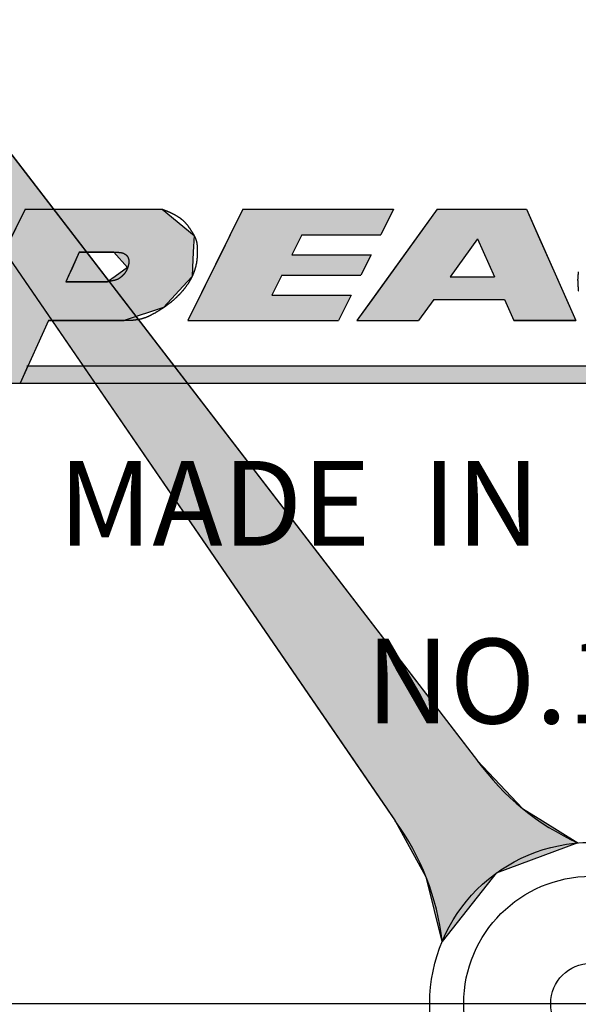
# Model space of a CAD drawing. Extents: x 236 to 507, y 172 to 367.
# Drawn here: x 320 to 326, y 281 to 293 of the extents above; entities that cross this region are included whole.
import ezdxf

# ---------------------------------------------------------------- set-up
doc = ezdxf.new("R2010")
doc.units = 0
doc.linetypes.add('CENTER2', pattern=[28.575, 19.05, -3.175, 3.175, -3.175])
for name, color, linetype in [('中心線', 4, 'CENTER2'), ('外形線', 7, 'CONTINUOUS'), ('文字', 6, 'CONTINUOUS'), ('針', 5, 'CONTINUOUS')]:
    doc.layers.add(name, color=color, linetype=linetype)
doc.styles.add('STYLE3', font='romans.shx', dxfattribs={"bigfont": 'bigfont.shx'})

# ---------------------------------------------------------------- blocks, each defined once
blk = doc.blocks.new('*U11')
at = {"layer": '中心線', "linetype": 'CONTINUOUS'}
for p, q in [((322.272, 290.59), (322.123, 290.29)), ((322.272, 290.59), (324.048, 290.59)), ((324.048, 290.59), (323.899, 290.29)), ((322.123, 290.29), (322.007, 290.054)), ((322.966, 290.29), (322.849, 290.054)), ((322.966, 290.29), (323.899, 290.29)), ((322.007, 290.054), (321.887, 289.813)), ((322.849, 290.054), (323.783, 290.054)), ((323.783, 290.054), (323.663, 289.813)), ((321.887, 289.813), (321.771, 289.578)), ((322.73, 289.813), (322.614, 289.578)), ((322.73, 289.813), (323.663, 289.813)), ((321.771, 289.578), (321.622, 289.277)), ((322.614, 289.578), (323.547, 289.578)), ((323.547, 289.578), (323.398, 289.277)), ((321.622, 289.277), (323.398, 289.277))]:
    blk.add_line(p, q, dxfattribs=at)
for points in [[(322.272, 290.59), (322.123, 290.29), (323.899, 290.29)], [(322.272, 290.59), (322.272, 290.59), (324.048, 290.59)], [(322.123, 290.29), (322.007, 290.054), (322.849, 290.054)], [(322.966, 290.29), (322.966, 290.29), (323.899, 290.29)], [(322.007, 290.054), (321.887, 289.813), (323.663, 289.813)], [(322.849, 290.054), (322.849, 290.054), (323.783, 290.054)], [(321.887, 289.813), (321.771, 289.578), (322.614, 289.578)], [(322.73, 289.813), (322.73, 289.813), (323.663, 289.813)], [(321.771, 289.578), (321.622, 289.277), (323.398, 289.277)], [(322.614, 289.578), (322.614, 289.578), (323.547, 289.578)], [(321.622, 289.277), (321.622, 289.277), (323.398, 289.277)]]:
    blk.add_solid(points, dxfattribs=at)
at = {"layer": '中心線', "linetype": 'CONTINUOUS', "extrusion": (0, 0, -1)}
for points in [[(-322.272, 290.59), (-324.048, 290.59), (-323.899, 290.29)], [(-322.123, 290.29), (-322.966, 290.29), (-322.849, 290.054)], [(-322.007, 290.054), (-323.783, 290.054), (-323.663, 289.813)], [(-321.887, 289.813), (-322.73, 289.813), (-322.614, 289.578)], [(-321.771, 289.578), (-323.547, 289.578), (-323.398, 289.277)]]:
    blk.add_solid(points, dxfattribs=at)
blk = doc.blocks.new('*U14')
at = {"layer": '中心線', "linetype": 'CONTINUOUS'}
for p, q in [((319.738, 288.744), (319.645, 288.539)), ((319.738, 288.744), (331.927, 288.744)), ((331.927, 288.744), (331.825, 288.539)), ((319.645, 288.539), (331.825, 288.539))]:
    blk.add_line(p, q, dxfattribs=at)
for points in [[(319.738, 288.744), (319.645, 288.539), (331.825, 288.539)], [(319.738, 288.744), (319.738, 288.744), (331.927, 288.744)], [(319.645, 288.539), (319.645, 288.539), (331.825, 288.539)]]:
    blk.add_solid(points, dxfattribs=at)
at = {"layer": '中心線', "linetype": 'CONTINUOUS', "extrusion": (0, 0, -1)}
blk.add_solid([(-319.738, 288.744), (-331.927, 288.744), (-331.825, 288.539)], dxfattribs=at)
blk = doc.blocks.new('*U16')
at = {"layer": '中心線', "linetype": 'CONTINUOUS'}
for p, q in [((319.707, 290.59), (319.554, 290.282)), ((319.707, 290.59), (321.319, 290.59)), ((321.319, 290.59), (321.696, 290.282)), ((319.554, 290.282), (319.455, 290.083)), ((321.696, 290.282), (321.686, 290.083)), ((319.455, 290.083), (319.366, 289.902)), ((320.344, 290.083), (320.262, 289.902)), ((320.344, 290.083), (320.75, 290.083)), ((320.75, 290.083), (320.913, 289.902)), ((321.686, 290.083), (321.678, 289.902)), ((319.366, 289.902), (319.314, 289.796)), ((320.262, 289.902), (320.214, 289.796)), ((320.913, 289.902), (320.766, 289.796)), ((321.678, 289.902), (321.672, 289.796)), ((319.314, 289.796), (319.283, 289.733)), ((320.214, 289.796), (320.186, 289.733)), ((320.766, 289.796), (320.678, 289.733)), ((321.672, 289.796), (321.615, 289.733)), ((319.283, 289.733), (319.133, 289.431)), ((320.186, 289.733), (320.678, 289.733)), ((321.615, 289.733), (321.338, 289.431)), ((319.133, 289.431), (319.057, 289.277)), ((321.338, 289.431), (320.871, 289.277)), ((319.057, 289.277), (318.691, 288.539)), ((319.979, 289.277), (319.645, 288.539)), ((319.979, 289.277), (320.871, 289.277)), ((318.691, 288.539), (319.645, 288.539))]:
    blk.add_line(p, q, dxfattribs=at)
for points in [[(319.707, 290.59), (319.554, 290.282), (321.696, 290.282)], [(319.707, 290.59), (319.707, 290.59), (321.319, 290.59)], [(319.554, 290.282), (319.455, 290.083), (321.686, 290.083)], [(319.455, 290.083), (319.366, 289.902), (320.262, 289.902)], [(320.344, 290.083), (320.344, 290.083), (320.75, 290.083)], [(320.75, 290.083), (320.913, 289.902), (321.678, 289.902)], [(319.366, 289.902), (319.314, 289.796), (320.214, 289.796)], [(320.913, 289.902), (320.766, 289.796), (321.672, 289.796)], [(319.314, 289.796), (319.283, 289.733), (320.186, 289.733)], [(320.766, 289.796), (320.678, 289.733), (321.615, 289.733)], [(319.283, 289.733), (319.133, 289.431), (321.338, 289.431)], [(320.186, 289.733), (320.186, 289.733), (320.678, 289.733)], [(319.133, 289.431), (319.057, 289.277), (320.871, 289.277)], [(319.057, 289.277), (318.691, 288.539), (319.645, 288.539)], [(319.979, 289.277), (319.979, 289.277), (320.871, 289.277)], [(318.691, 288.539), (318.691, 288.539), (319.645, 288.539)]]:
    blk.add_solid(points, dxfattribs=at)
at = {"layer": '中心線', "linetype": 'CONTINUOUS', "extrusion": (0, 0, -1)}
for points in [[(-319.707, 290.59), (-321.319, 290.59), (-321.696, 290.282)], [(-319.554, 290.282), (-321.696, 290.282), (-321.686, 290.083)], [(-319.455, 290.083), (-320.344, 290.083), (-320.262, 289.902)], [(-320.75, 290.083), (-321.686, 290.083), (-321.678, 289.902)], [(-319.366, 289.902), (-320.262, 289.902), (-320.214, 289.796)], [(-320.913, 289.902), (-321.678, 289.902), (-321.672, 289.796)], [(-319.314, 289.796), (-320.214, 289.796), (-320.186, 289.733)], [(-320.766, 289.796), (-321.672, 289.796), (-321.615, 289.733)], [(-319.283, 289.733), (-321.615, 289.733), (-321.338, 289.431)], [(-319.133, 289.431), (-321.338, 289.431), (-320.871, 289.277)], [(-319.057, 289.277), (-319.979, 289.277), (-319.645, 288.539)]]:
    blk.add_solid(points, dxfattribs=at)
blk = doc.blocks.new('*U17')
at = {"layer": '中心線', "linetype": 'CONTINUOUS'}
for p, q in [((324.562, 290.59), (324.309, 290.239)), ((324.562, 290.59), (325.613, 290.59)), ((325.613, 290.59), (325.769, 290.239)), ((324.309, 290.239), (323.986, 289.791)), ((325.769, 290.239), (325.968, 289.791)), ((323.986, 289.791), (323.796, 289.527)), ((324.713, 289.791), (325.236, 289.791)), ((325.968, 289.791), (326.085, 289.527)), ((323.796, 289.527), (323.615, 289.277)), ((324.523, 289.527), (324.343, 289.277)), ((324.523, 289.527), (325.353, 289.527)), ((325.353, 289.527), (325.464, 289.277)), ((326.085, 289.527), (326.196, 289.277)), ((323.615, 289.277), (324.343, 289.277)), ((325.464, 289.277), (326.196, 289.277))]:
    blk.add_line(p, q, dxfattribs=at)
for points in [[(324.562, 290.59), (324.309, 290.239), (325.769, 290.239)], [(324.562, 290.59), (324.562, 290.59), (325.613, 290.59)], [(324.309, 290.239), (323.986, 289.791), (324.713, 289.791)], [(325.037, 290.239), (325.236, 289.791), (325.968, 289.791)], [(323.986, 289.791), (323.796, 289.527), (326.085, 289.527)], [(324.713, 289.791), (324.713, 289.791), (325.236, 289.791)], [(323.796, 289.527), (323.615, 289.277), (324.343, 289.277)], [(324.523, 289.527), (324.523, 289.527), (325.353, 289.527)], [(325.353, 289.527), (325.464, 289.277), (326.196, 289.277)], [(323.615, 289.277), (323.615, 289.277), (324.343, 289.277)], [(325.464, 289.277), (325.464, 289.277), (326.196, 289.277)]]:
    blk.add_solid(points, dxfattribs=at)
at = {"layer": '中心線', "linetype": 'CONTINUOUS', "extrusion": (0, 0, -1)}
for points in [[(-324.562, 290.59), (-325.613, 290.59), (-325.769, 290.239)], [(-324.309, 290.239), (-325.037, 290.239), (-324.713, 289.791)], [(-325.037, 290.239), (-325.769, 290.239), (-325.968, 289.791)], [(-323.986, 289.791), (-325.968, 289.791), (-326.085, 289.527)], [(-323.796, 289.527), (-324.523, 289.527), (-324.343, 289.277)], [(-325.353, 289.527), (-326.085, 289.527), (-326.196, 289.277)]]:
    blk.add_solid(points, dxfattribs=at)
blk = doc.blocks.new('*U24')
at = {"layer": '針', "linetype": 'CONTINUOUS'}
for p, q in [((317.05, 293.607), (323.583, 284.085)), ((317.719, 293.607), (325.038, 284.085)), ((323.583, 284.085), (323.967, 283.526)), ((325.038, 284.085), (325.566, 283.526)), ((323.967, 283.526), (324.067, 283.38)), ((325.566, 283.526), (325.801, 283.38)), ((324.067, 283.38), (324.209, 283.119)), ((325.801, 283.38), (326.22, 283.119)), ((324.209, 283.119), (324.404, 282.763)), ((326.22, 283.119), (325.257, 282.763)), ((324.404, 282.763), (324.436, 282.704)), ((324.621, 281.957), (324.436, 282.704)), ((325.211, 282.704), (324.621, 281.957)), ((325.257, 282.763), (325.211, 282.704))]:
    blk.add_line(p, q, dxfattribs=at)
for points in [[(317.05, 293.607), (323.583, 284.085), (325.038, 284.085)], [(323.583, 284.085), (323.967, 283.526), (325.566, 283.526)], [(323.967, 283.526), (324.067, 283.38), (325.801, 283.38)], [(324.067, 283.38), (324.209, 283.119), (326.22, 283.119)], [(324.209, 283.119), (324.404, 282.763), (325.257, 282.763)], [(324.404, 282.763), (324.436, 282.704), (325.211, 282.704)]]:
    blk.add_solid(points, dxfattribs=at)
at = {"layer": '針', "linetype": 'CONTINUOUS', "extrusion": (0, 0, -1)}
for points in [[(-317.05, 293.607), (-317.719, 293.607), (-325.038, 284.085)], [(-323.583, 284.085), (-325.038, 284.085), (-325.566, 283.526)], [(-323.967, 283.526), (-325.566, 283.526), (-325.801, 283.38)], [(-324.067, 283.38), (-325.801, 283.38), (-326.22, 283.119)], [(-324.209, 283.119), (-326.22, 283.119), (-325.257, 282.763)], [(-324.404, 282.763), (-325.257, 282.763), (-325.211, 282.704)], [(-324.436, 282.704), (-325.211, 282.704), (-324.621, 281.957)]]:
    blk.add_solid(points, dxfattribs=at)

msp = doc.modelspace()

# ---------------------------------------------------------------- linework, layer by layer
at = {"layer": '中心線'}
for p, q in [((319.707, 290.59), (318.691, 288.539)), ((319.707, 290.59), (321.319, 290.59)), ((322.272, 290.59), (321.622, 289.277)), ((322.272, 290.59), (324.048, 290.59)), ((324.562, 290.59), (323.615, 289.277)), ((324.048, 290.59), (323.899, 290.29)), ((324.562, 290.59), (325.613, 290.59)), ((325.613, 290.59), (326.196, 289.277)), ((322.966, 290.29), (322.849, 290.054)), ((322.966, 290.29), (323.899, 290.29)), ((325.037, 290.239), (324.713, 289.791)), ((325.037, 290.239), (325.236, 289.791)), ((320.344, 290.083), (320.186, 289.733)), ((320.75, 290.083), (320.344, 290.083)), ((322.849, 290.054), (323.783, 290.054)), ((323.783, 290.054), (323.663, 289.813)), ((322.73, 289.813), (322.614, 289.578)), ((322.73, 289.813), (323.663, 289.813)), ((324.713, 289.791), (325.236, 289.791)), ((320.678, 289.733), (320.186, 289.733)), ((322.614, 289.578), (323.547, 289.578)), ((323.547, 289.578), (323.398, 289.277)), ((324.523, 289.527), (324.343, 289.277)), ((324.523, 289.527), (325.353, 289.527)), ((325.353, 289.527), (325.464, 289.277)), ((319.979, 289.277), (319.645, 288.539)), ((320.871, 289.277), (319.979, 289.277)), ((321.622, 289.277), (323.398, 289.277)), ((323.615, 289.277), (324.343, 289.277)), ((326.196, 289.277), (325.464, 289.277)), ((319.724, 288.744), (331.927, 288.744)), ((318.691, 288.539), (332.581, 288.539)), ((288.331, 281.225), (355.975, 281.225))]:
    msp.add_line(p, q, dxfattribs=at)
for points in [[(321.319, 290.59, 0), (321.323, 290.589, 0), (321.328, 290.587, 0), (321.332, 290.586, 0), (321.336, 290.584, 0), (321.34, 290.583, 0), (321.344, 290.581, 0), (321.349, 290.58, 0), (321.353, 290.578, 0), (321.357, 290.576, 0), (321.361, 290.575, 0), (321.365, 290.573, 0), (321.369, 290.571, 0), (321.374, 290.57, 0), (321.378, 290.568, 0), (321.382, 290.566, 0), (321.386, 290.565, 0), (321.39, 290.563, 0), (321.394, 290.561, 0), (321.398, 290.559, 0), (321.402, 290.558, 0), (321.407, 290.556, 0), (321.411, 290.554, 0), (321.415, 290.552, 0), (321.419, 290.55, 0), (321.423, 290.549, 0), (321.427, 290.547, 0), (321.431, 290.545, 0), (321.435, 290.543, 0), (321.439, 290.541, 0), (321.443, 290.539, 0), (321.447, 290.537, 0), (321.451, 290.535, 0), (321.455, 290.533, 0), (321.459, 290.531, 0), (321.463, 290.529, 0), (321.467, 290.526, 0), (321.471, 290.524, 0), (321.475, 290.522, 0), (321.479, 290.52, 0), (321.483, 290.517, 0), (321.486, 290.515, 0), (321.49, 290.513, 0), (321.494, 290.511, 0), (321.498, 290.508, 0), (321.502, 290.506, 0), (321.506, 290.503, 0), (321.509, 290.501, 0), (321.513, 290.498, 0), (321.517, 290.496, 0), (321.521, 290.493, 0), (321.524, 290.491, 0), (321.528, 290.488, 0), (321.532, 290.485, 0), (321.535, 290.483, 0), (321.539, 290.48, 0), (321.542, 290.477, 0), (321.546, 290.474, 0), (321.549, 290.471, 0), (321.553, 290.469, 0), (321.556, 290.466, 0), (321.56, 290.463, 0), (321.563, 290.46, 0), (321.566, 290.457, 0), (321.57, 290.454, 0), (321.573, 290.451, 0), (321.576, 290.448, 0), (321.58, 290.445, 0), (321.583, 290.442, 0), (321.586, 290.438, 0), (321.589, 290.435, 0), (321.592, 290.432, 0), (321.595, 290.429, 0), (321.598, 290.425, 0), (321.601, 290.422, 0), (321.604, 290.419, 0), (321.607, 290.415, 0), (321.61, 290.412, 0), (321.612, 290.408, 0), (321.615, 290.405, 0), (321.618, 290.401, 0), (321.621, 290.398, 0), (321.623, 290.394, 0), (321.626, 290.391, 0), (321.629, 290.387, 0), (321.631, 290.383, 0), (321.634, 290.38, 0), (321.636, 290.376, 0), (321.639, 290.372, 0), (321.642, 290.369, 0), (321.644, 290.365, 0), (321.647, 290.361, 0), (321.649, 290.358, 0), (321.651, 290.354, 0), (321.654, 290.35, 0), (321.656, 290.346, 0), (321.659, 290.342, 0), (321.661, 290.339, 0), (321.664, 290.335, 0), (321.666, 290.331, 0), (321.669, 290.327, 0), (321.671, 290.323, 0), (321.673, 290.32, 0), (321.676, 290.316, 0), (321.678, 290.312, 0), (321.68, 290.308, 0), (321.683, 290.304, 0), (321.685, 290.3, 0), (321.688, 290.297, 0), (321.69, 290.293, 0), (321.692, 290.289, 0), (321.694, 290.285, 0), (321.696, 290.281, 0), (321.699, 290.277, 0), (321.701, 290.273, 0), (321.703, 290.269, 0), (321.705, 290.265, 0), (321.707, 290.261, 0), (321.708, 290.257, 0), (321.71, 290.253, 0), (321.712, 290.249, 0), (321.713, 290.245, 0), (321.715, 290.241, 0), (321.716, 290.236, 0), (321.718, 290.232, 0), (321.719, 290.228, 0), (321.72, 290.224, 0), (321.722, 290.219, 0), (321.723, 290.215, 0), (321.724, 290.211, 0), (321.725, 290.207, 0), (321.726, 290.202, 0), (321.727, 290.198, 0), (321.727, 290.193, 0), (321.728, 290.189, 0), (321.729, 290.185, 0), (321.729, 290.18, 0), (321.73, 290.176, 0), (321.731, 290.171, 0), (321.731, 290.167, 0), (321.731, 290.162, 0), (321.732, 290.158, 0), (321.732, 290.153, 0), (321.733, 290.149, 0), (321.733, 290.144, 0), (321.733, 290.14, 0), (321.733, 290.135, 0), (321.734, 290.13, 0), (321.734, 290.126, 0), (321.734, 290.121, 0), (321.734, 290.117, 0), (321.734, 290.112, 0), (321.734, 290.108, 0), (321.734, 290.103, 0), (321.734, 290.099, 0), (321.734, 290.094, 0), (321.734, 290.089, 0), (321.734, 290.085, 0), (321.734, 290.08, 0), (321.734, 290.076, 0), (321.734, 290.071, 0), (321.734, 290.067, 0), (321.734, 290.062, 0), (321.734, 290.058, 0), (321.733, 290.053, 0), (321.733, 290.049, 0), (321.733, 290.044, 0), (321.733, 290.04, 0), (321.732, 290.035, 0), (321.732, 290.031, 0), (321.732, 290.026, 0), (321.732, 290.022, 0), (321.731, 290.017, 0), (321.731, 290.013, 0), (321.73, 290.008, 0), (321.73, 290.004, 0), (321.73, 289.999, 0), (321.729, 289.995, 0), (321.729, 289.99, 0), (321.728, 289.986, 0), (321.728, 289.982, 0), (321.727, 289.977, 0), (321.726, 289.973, 0), (321.726, 289.968, 0), (321.725, 289.964, 0), (321.724, 289.96, 0), (321.724, 289.955, 0), (321.723, 289.951, 0), (321.722, 289.946, 0), (321.721, 289.942, 0), (321.72, 289.938, 0), (321.719, 289.933, 0), (321.719, 289.929, 0), (321.718, 289.925, 0), (321.717, 289.92, 0), (321.716, 289.916, 0), (321.715, 289.912, 0), (321.713, 289.907, 0), (321.712, 289.903, 0), (321.711, 289.899, 0), (321.71, 289.894, 0), (321.709, 289.89, 0), (321.707, 289.886, 0), (321.706, 289.881, 0), (321.705, 289.877, 0), (321.703, 289.873, 0), (321.702, 289.869, 0), (321.701, 289.865, 0), (321.699, 289.86, 0), (321.698, 289.856, 0), (321.696, 289.852, 0), (321.695, 289.848, 0), (321.693, 289.843, 0), (321.691, 289.839, 0), (321.69, 289.835, 0), (321.688, 289.831, 0), (321.686, 289.827, 0), (321.684, 289.823, 0), (321.683, 289.819, 0), (321.681, 289.814, 0), (321.679, 289.81, 0), (321.677, 289.806, 0), (321.675, 289.802, 0), (321.673, 289.798, 0), (321.671, 289.794, 0), (321.669, 289.79, 0), (321.667, 289.786, 0), (321.665, 289.782, 0), (321.663, 289.778, 0), (321.661, 289.774, 0), (321.659, 289.77, 0), (321.657, 289.766, 0), (321.655, 289.762, 0), (321.653, 289.758, 0), (321.65, 289.754, 0), (321.648, 289.75, 0), (321.646, 289.746, 0), (321.644, 289.742, 0), (321.641, 289.739, 0), (321.639, 289.735, 0), (321.637, 289.731, 0), (321.634, 289.727, 0), (321.632, 289.723, 0), (321.629, 289.719, 0), (321.627, 289.716, 0), (321.625, 289.712, 0), (321.622, 289.708, 0), (321.62, 289.704, 0), (321.617, 289.701, 0), (321.615, 289.697, 0), (321.612, 289.693, 0), (321.609, 289.689, 0), (321.607, 289.686, 0), (321.604, 289.682, 0), (321.602, 289.678, 0), (321.599, 289.675, 0), (321.596, 289.671, 0), (321.593, 289.668, 0), (321.591, 289.664, 0), (321.588, 289.66, 0), (321.585, 289.657, 0), (321.583, 289.653, 0), (321.58, 289.65, 0), (321.577, 289.646, 0), (321.574, 289.643, 0), (321.571, 289.639, 0), (321.568, 289.636, 0), (321.566, 289.632, 0), (321.563, 289.629, 0), (321.56, 289.626, 0), (321.557, 289.622, 0), (321.554, 289.619, 0), (321.551, 289.615, 0), (321.548, 289.612, 0), (321.545, 289.609, 0), (321.542, 289.605, 0), (321.539, 289.602, 0), (321.536, 289.599, 0), (321.533, 289.595, 0), (321.53, 289.592, 0), (321.527, 289.589, 0), (321.524, 289.586, 0), (321.521, 289.582, 0), (321.517, 289.579, 0), (321.514, 289.576, 0), (321.511, 289.573, 0), (321.508, 289.57, 0), (321.505, 289.567, 0), (321.502, 289.563, 0), (321.498, 289.56, 0), (321.495, 289.557, 0), (321.492, 289.554, 0), (321.489, 289.551, 0), (321.485, 289.548, 0), (321.482, 289.545, 0), (321.479, 289.542, 0), (321.476, 289.539, 0), (321.472, 289.536, 0), (321.469, 289.533, 0), (321.466, 289.53, 0), (321.462, 289.527, 0), (321.459, 289.524, 0), (321.456, 289.521, 0), (321.452, 289.518, 0), (321.449, 289.515, 0), (321.446, 289.512, 0), (321.442, 289.509, 0), (321.439, 289.507, 0), (321.435, 289.504, 0), (321.432, 289.501, 0), (321.428, 289.498, 0), (321.425, 289.495, 0), (321.421, 289.492, 0), (321.418, 289.49, 0), (321.414, 289.487, 0), (321.411, 289.484, 0), (321.407, 289.481, 0), (321.404, 289.479, 0), (321.4, 289.476, 0), (321.397, 289.473, 0), (321.393, 289.47, 0), (321.39, 289.468, 0), (321.386, 289.465, 0), (321.383, 289.462, 0), (321.379, 289.46, 0), (321.375, 289.457, 0), (321.372, 289.454, 0), (321.368, 289.452, 0), (321.365, 289.449, 0), (321.361, 289.447, 0), (321.357, 289.444, 0), (321.354, 289.441, 0), (321.35, 289.439, 0), (321.346, 289.436, 0), (321.343, 289.434, 0), (321.339, 289.431, 0), (321.335, 289.429, 0), (321.331, 289.426, 0), (321.328, 289.424, 0), (321.324, 289.421, 0), (321.32, 289.419, 0), (321.316, 289.416, 0), (321.313, 289.414, 0), (321.309, 289.411, 0), (321.305, 289.409, 0), (321.301, 289.406, 0), (321.298, 289.404, 0), (321.294, 289.401, 0), (321.29, 289.399, 0), (321.286, 289.397, 0), (321.282, 289.394, 0), (321.278, 289.392, 0), (321.275, 289.389, 0), (321.271, 289.387, 0), (321.267, 289.385, 0), (321.263, 289.382, 0), (321.259, 289.38, 0), (321.255, 289.378, 0), (321.251, 289.375, 0), (321.247, 289.373, 0), (321.243, 289.371, 0), (321.24, 289.368, 0), (321.236, 289.366, 0), (321.232, 289.364, 0), (321.228, 289.362, 0), (321.224, 289.359, 0), (321.22, 289.357, 0), (321.216, 289.355, 0), (321.212, 289.353, 0), (321.208, 289.351, 0), (321.204, 289.349, 0), (321.2, 289.347, 0), (321.196, 289.344, 0), (321.192, 289.342, 0), (321.188, 289.34, 0), (321.184, 289.338, 0), (321.18, 289.336, 0), (321.176, 289.334, 0), (321.172, 289.332, 0), (321.168, 289.33, 0), (321.163, 289.329, 0), (321.159, 289.327, 0), (321.155, 289.325, 0), (321.151, 289.323, 0), (321.147, 289.321, 0), (321.143, 289.32, 0), (321.139, 289.318, 0), (321.135, 289.316, 0), (321.13, 289.314, 0), (321.126, 289.313, 0), (321.122, 289.311, 0), (321.118, 289.31, 0), (321.114, 289.308, 0), (321.11, 289.307, 0), (321.105, 289.305, 0), (321.101, 289.304, 0), (321.097, 289.303, 0), (321.093, 289.301, 0), (321.088, 289.3, 0), (321.084, 289.299, 0), (321.08, 289.297, 0), (321.076, 289.296, 0), (321.071, 289.295, 0), (321.067, 289.294, 0), (321.063, 289.293, 0), (321.058, 289.292, 0), (321.054, 289.291, 0), (321.05, 289.29, 0), (321.045, 289.289, 0), (321.041, 289.288, 0), (321.037, 289.288, 0), (321.032, 289.287, 0), (321.028, 289.286, 0), (321.023, 289.285, 0), (321.019, 289.285, 0), (321.015, 289.284, 0), (321.01, 289.284, 0), (321.006, 289.283, 0), (321.001, 289.283, 0), (320.997, 289.282, 0), (320.993, 289.282, 0), (320.988, 289.281, 0), (320.984, 289.281, 0), (320.979, 289.281, 0), (320.975, 289.28, 0), (320.97, 289.28, 0), (320.966, 289.28, 0), (320.961, 289.279, 0), (320.957, 289.279, 0), (320.952, 289.279, 0), (320.948, 289.279, 0), (320.943, 289.279, 0), (320.939, 289.278, 0), (320.934, 289.278, 0), (320.93, 289.278, 0), (320.925, 289.278, 0), (320.921, 289.278, 0), (320.916, 289.278, 0), (320.912, 289.278, 0), (320.907, 289.278, 0), (320.903, 289.278, 0), (320.898, 289.278, 0), (320.894, 289.278, 0), (320.889, 289.277, 0), (320.885, 289.277, 0), (320.88, 289.277, 0), (320.876, 289.277, 0), (320.871, 289.277, 0)], [(320.75, 290.083, 0), (320.752, 290.083, 0), (320.754, 290.083, 0), (320.756, 290.083, 0), (320.758, 290.083, 0), (320.76, 290.083, 0), (320.762, 290.083, 0), (320.764, 290.083, 0), (320.766, 290.083, 0), (320.767, 290.083, 0), (320.769, 290.083, 0), (320.771, 290.083, 0), (320.773, 290.083, 0), (320.775, 290.083, 0), (320.777, 290.083, 0), (320.779, 290.083, 0), (320.781, 290.083, 0), (320.783, 290.083, 0), (320.785, 290.083, 0), (320.787, 290.082, 0), (320.789, 290.082, 0), (320.791, 290.082, 0), (320.793, 290.082, 0), (320.795, 290.082, 0), (320.797, 290.082, 0), (320.798, 290.082, 0), (320.8, 290.082, 0), (320.802, 290.082, 0), (320.804, 290.082, 0), (320.806, 290.082, 0), (320.808, 290.081, 0), (320.81, 290.081, 0), (320.812, 290.081, 0), (320.814, 290.081, 0), (320.815, 290.081, 0), (320.817, 290.081, 0), (320.819, 290.081, 0), (320.821, 290.08, 0), (320.823, 290.08, 0), (320.825, 290.08, 0), (320.826, 290.08, 0), (320.828, 290.079, 0), (320.83, 290.079, 0), (320.832, 290.079, 0), (320.833, 290.079, 0), (320.835, 290.078, 0), (320.837, 290.078, 0), (320.839, 290.078, 0), (320.84, 290.077, 0), (320.842, 290.077, 0), (320.844, 290.076, 0), (320.846, 290.076, 0), (320.847, 290.076, 0), (320.849, 290.075, 0), (320.851, 290.075, 0), (320.852, 290.074, 0), (320.854, 290.074, 0), (320.856, 290.073, 0), (320.857, 290.073, 0), (320.859, 290.072, 0), (320.86, 290.072, 0), (320.862, 290.071, 0), (320.864, 290.071, 0), (320.865, 290.07, 0), (320.867, 290.069, 0), (320.868, 290.069, 0), (320.87, 290.068, 0), (320.871, 290.067, 0), (320.873, 290.067, 0), (320.874, 290.066, 0), (320.876, 290.065, 0), (320.877, 290.064, 0), (320.879, 290.063, 0), (320.88, 290.063, 0), (320.881, 290.062, 0), (320.883, 290.061, 0), (320.884, 290.06, 0), (320.886, 290.059, 0), (320.887, 290.058, 0), (320.888, 290.057, 0), (320.89, 290.056, 0), (320.891, 290.055, 0), (320.892, 290.054, 0), (320.893, 290.053, 0), (320.895, 290.052, 0), (320.896, 290.051, 0), (320.897, 290.05, 0), (320.898, 290.048, 0), (320.899, 290.047, 0), (320.901, 290.046, 0), (320.902, 290.045, 0), (320.903, 290.043, 0), (320.904, 290.042, 0), (320.905, 290.041, 0), (320.906, 290.039, 0), (320.907, 290.038, 0), (320.908, 290.037, 0), (320.909, 290.035, 0), (320.91, 290.034, 0), (320.911, 290.032, 0), (320.912, 290.031, 0), (320.913, 290.029, 0), (320.914, 290.028, 0), (320.915, 290.026, 0), (320.915, 290.024, 0), (320.916, 290.023, 0), (320.917, 290.021, 0), (320.918, 290.02, 0), (320.919, 290.018, 0), (320.919, 290.016, 0), (320.92, 290.015, 0), (320.921, 290.013, 0), (320.921, 290.011, 0), (320.922, 290.01, 0), (320.923, 290.008, 0), (320.923, 290.006, 0), (320.924, 290.005, 0), (320.924, 290.003, 0), (320.925, 290.001, 0), (320.925, 289.999, 0), (320.926, 289.998, 0), (320.926, 289.996, 0), (320.926, 289.994, 0), (320.927, 289.992, 0), (320.927, 289.991, 0), (320.927, 289.989, 0), (320.928, 289.987, 0), (320.928, 289.985, 0), (320.928, 289.984, 0), (320.928, 289.982, 0), (320.928, 289.98, 0), (320.928, 289.978, 0), (320.929, 289.976, 0), (320.929, 289.975, 0), (320.929, 289.973, 0), (320.929, 289.971, 0), (320.929, 289.969, 0), (320.929, 289.968, 0), (320.928, 289.966, 0), (320.928, 289.964, 0), (320.928, 289.962, 0), (320.928, 289.961, 0), (320.928, 289.959, 0), (320.928, 289.957, 0), (320.927, 289.956, 0), (320.927, 289.954, 0), (320.927, 289.952, 0), (320.927, 289.95, 0), (320.926, 289.949, 0), (320.926, 289.947, 0), (320.926, 289.945, 0), (320.925, 289.943, 0), (320.925, 289.942, 0), (320.925, 289.94, 0), (320.924, 289.938, 0), (320.924, 289.937, 0), (320.923, 289.935, 0), (320.923, 289.933, 0), (320.922, 289.931, 0), (320.922, 289.93, 0), (320.921, 289.928, 0), (320.921, 289.926, 0), (320.92, 289.925, 0), (320.92, 289.923, 0), (320.919, 289.921, 0), (320.919, 289.92, 0), (320.918, 289.918, 0), (320.918, 289.916, 0), (320.917, 289.915, 0), (320.917, 289.913, 0), (320.916, 289.911, 0), (320.916, 289.909, 0), (320.915, 289.908, 0), (320.914, 289.906, 0), (320.914, 289.904, 0), (320.913, 289.903, 0), (320.913, 289.901, 0), (320.912, 289.899, 0), (320.911, 289.898, 0), (320.911, 289.896, 0), (320.91, 289.894, 0), (320.91, 289.893, 0), (320.909, 289.891, 0), (320.908, 289.889, 0), (320.908, 289.888, 0), (320.907, 289.886, 0), (320.907, 289.885, 0), (320.906, 289.883, 0), (320.905, 289.881, 0), (320.905, 289.88, 0), (320.904, 289.878, 0), (320.903, 289.876, 0), (320.903, 289.875, 0), (320.902, 289.873, 0), (320.901, 289.872, 0), (320.9, 289.87, 0), (320.9, 289.869, 0), (320.899, 289.867, 0), (320.898, 289.865, 0), (320.897, 289.864, 0), (320.897, 289.862, 0), (320.896, 289.861, 0), (320.895, 289.859, 0), (320.894, 289.858, 0), (320.893, 289.856, 0), (320.893, 289.855, 0), (320.892, 289.853, 0), (320.891, 289.852, 0), (320.89, 289.85, 0), (320.889, 289.849, 0), (320.888, 289.847, 0), (320.887, 289.846, 0), (320.886, 289.844, 0), (320.885, 289.843, 0), (320.884, 289.842, 0), (320.883, 289.84, 0), (320.882, 289.839, 0), (320.881, 289.837, 0), (320.88, 289.836, 0), (320.879, 289.835, 0), (320.878, 289.833, 0), (320.877, 289.832, 0), (320.876, 289.83, 0), (320.875, 289.829, 0), (320.874, 289.828, 0), (320.872, 289.826, 0), (320.871, 289.825, 0), (320.87, 289.824, 0), (320.869, 289.822, 0), (320.868, 289.821, 0), (320.867, 289.82, 0), (320.865, 289.819, 0), (320.864, 289.817, 0), (320.863, 289.816, 0), (320.862, 289.815, 0), (320.861, 289.813, 0), (320.859, 289.812, 0), (320.858, 289.811, 0), (320.857, 289.81, 0), (320.855, 289.808, 0), (320.854, 289.807, 0), (320.853, 289.806, 0), (320.852, 289.805, 0), (320.85, 289.804, 0), (320.849, 289.802, 0), (320.848, 289.801, 0), (320.846, 289.8, 0), (320.845, 289.799, 0), (320.844, 289.798, 0), (320.842, 289.796, 0), (320.841, 289.795, 0), (320.84, 289.794, 0), (320.838, 289.793, 0), (320.837, 289.792, 0), (320.836, 289.791, 0), (320.834, 289.79, 0), (320.833, 289.788, 0), (320.832, 289.787, 0), (320.83, 289.786, 0), (320.829, 289.785, 0), (320.827, 289.784, 0), (320.826, 289.783, 0), (320.825, 289.782, 0), (320.823, 289.781, 0), (320.822, 289.78, 0), (320.82, 289.779, 0), (320.819, 289.778, 0), (320.818, 289.777, 0), (320.816, 289.776, 0), (320.815, 289.775, 0), (320.813, 289.774, 0), (320.812, 289.773, 0), (320.81, 289.772, 0), (320.809, 289.771, 0), (320.807, 289.77, 0), (320.806, 289.769, 0), (320.804, 289.768, 0), (320.803, 289.767, 0), (320.801, 289.766, 0), (320.8, 289.766, 0), (320.798, 289.765, 0), (320.797, 289.764, 0), (320.795, 289.763, 0), (320.794, 289.762, 0), (320.792, 289.762, 0), (320.79, 289.761, 0), (320.789, 289.76, 0), (320.787, 289.76, 0), (320.786, 289.759, 0), (320.784, 289.758, 0), (320.782, 289.758, 0), (320.781, 289.757, 0), (320.779, 289.757, 0), (320.778, 289.756, 0), (320.776, 289.756, 0), (320.774, 289.755, 0), (320.773, 289.755, 0), (320.771, 289.754, 0), (320.769, 289.754, 0), (320.768, 289.753, 0), (320.766, 289.753, 0), (320.764, 289.752, 0), (320.763, 289.752, 0), (320.761, 289.751, 0), (320.759, 289.751, 0), (320.757, 289.751, 0), (320.756, 289.75, 0), (320.754, 289.75, 0), (320.752, 289.749, 0), (320.751, 289.749, 0), (320.749, 289.749, 0), (320.747, 289.748, 0), (320.745, 289.748, 0), (320.744, 289.748, 0), (320.742, 289.747, 0), (320.74, 289.747, 0), (320.738, 289.747, 0), (320.737, 289.746, 0), (320.735, 289.746, 0), (320.733, 289.746, 0), (320.732, 289.745, 0), (320.73, 289.745, 0), (320.728, 289.745, 0), (320.726, 289.744, 0), (320.725, 289.744, 0), (320.723, 289.744, 0), (320.721, 289.743, 0), (320.719, 289.743, 0), (320.718, 289.743, 0), (320.716, 289.742, 0), (320.714, 289.742, 0), (320.712, 289.742, 0), (320.711, 289.741, 0), (320.709, 289.741, 0), (320.707, 289.741, 0), (320.706, 289.74, 0), (320.704, 289.74, 0), (320.702, 289.739, 0), (320.7, 289.739, 0), (320.699, 289.739, 0), (320.697, 289.738, 0), (320.695, 289.738, 0), (320.694, 289.737, 0), (320.692, 289.737, 0), (320.69, 289.737, 0), (320.689, 289.736, 0), (320.687, 289.736, 0), (320.685, 289.735, 0), (320.684, 289.735, 0), (320.682, 289.734, 0), (320.68, 289.734, 0), (320.678, 289.733, 0)], [(326.225, 289.85, 0), (326.224, 289.847, 0), (326.224, 289.844, 0), (326.223, 289.842, 0), (326.223, 289.839, 0), (326.223, 289.836, 0), (326.222, 289.834, 0), (326.222, 289.831, 0), (326.222, 289.828, 0), (326.221, 289.826, 0), (326.221, 289.823, 0), (326.221, 289.82, 0), (326.22, 289.817, 0), (326.22, 289.815, 0), (326.22, 289.812, 0), (326.22, 289.809, 0), (326.219, 289.807, 0), (326.219, 289.804, 0), (326.219, 289.801, 0), (326.219, 289.798, 0), (326.219, 289.796, 0), (326.218, 289.793, 0), (326.218, 289.79, 0), (326.218, 289.788, 0), (326.218, 289.785, 0), (326.218, 289.782, 0), (326.218, 289.779, 0), (326.218, 289.777, 0), (326.218, 289.774, 0), (326.218, 289.771, 0), (326.218, 289.769, 0), (326.218, 289.766, 0), (326.217, 289.763, 0), (326.217, 289.76, 0), (326.217, 289.758, 0), (326.217, 289.755, 0), (326.217, 289.752, 0), (326.218, 289.749, 0), (326.218, 289.747, 0), (326.218, 289.744, 0), (326.218, 289.741, 0), (326.218, 289.738, 0), (326.218, 289.736, 0), (326.218, 289.733, 0), (326.218, 289.73, 0), (326.218, 289.728, 0), (326.218, 289.725, 0), (326.218, 289.722, 0), (326.218, 289.719, 0), (326.218, 289.717, 0), (326.219, 289.714, 0), (326.219, 289.711, 0), (326.219, 289.708, 0), (326.219, 289.706, 0), (326.219, 289.703, 0), (326.219, 289.7, 0), (326.219, 289.697, 0), (326.219, 289.695, 0), (326.22, 289.692, 0), (326.22, 289.689, 0), (326.22, 289.686, 0), (326.22, 289.684, 0), (326.22, 289.681, 0), (326.22, 289.678, 0), (326.221, 289.675, 0), (326.221, 289.673, 0), (326.221, 289.67, 0), (326.221, 289.667, 0), (326.221, 289.664, 0), (326.222, 289.662, 0), (326.222, 289.659, 0), (326.222, 289.656, 0), (326.222, 289.653, 0), (326.222, 289.651, 0), (326.223, 289.648, 0), (326.223, 289.645, 0), (326.223, 289.642, 0), (326.223, 289.64, 0), (326.224, 289.637, 0), (326.224, 289.634, 0), (326.224, 289.632, 0), (326.224, 289.629, 0), (326.225, 289.626, 0)]]:
    msp.add_polyline3d(points, dxfattribs=at)
at = {"layer": '外形線'}
for radius in [26.4, 23, 15.5]:
    msp.add_circle((326.374, 281.225), radius, dxfattribs=at)
at = {"layer": '針'}
for p, q in [((313.516, 299.077), (325.038, 284.085)), ((313.37, 298.971), (324.067, 283.38))]:
    msp.add_line(p, q, dxfattribs=at)
for radius in [1.9, 1.5, 0.475]:
    msp.add_circle((326.374, 281.225), radius, dxfattribs=at)
for centre, start, end in [((327.465, 285.848), 216, 245.4723), ((321.64, 281.616), 6.5277, 36)]:
    msp.add_arc(centre, 3, start, end, dxfattribs=at)

# ---------------------------------------------------------------- block references
at = {"layer": '中心線', "linetype": 'CONTINUOUS'}
for name in ['*U16', '*U11', '*U17', '*U14']:
    msp.add_blockref(name, (0, 0), dxfattribs=at)
at = {"layer": '針', "linetype": 'CONTINUOUS'}
msp.add_blockref('*U24', (0, 0), dxfattribs=at)

# ---------------------------------------------------------------- texts
at = {"layer": '文字', "style": 'STYLE3'}
for s, p in [('MADE  IN  JAPAN', (320.096, 286.622)), ('NO.107', (323.721, 284.527))]:
    msp.add_text(s, height=1, dxfattribs=at).set_placement(p)

doc.saveas('drawing.dxf')
